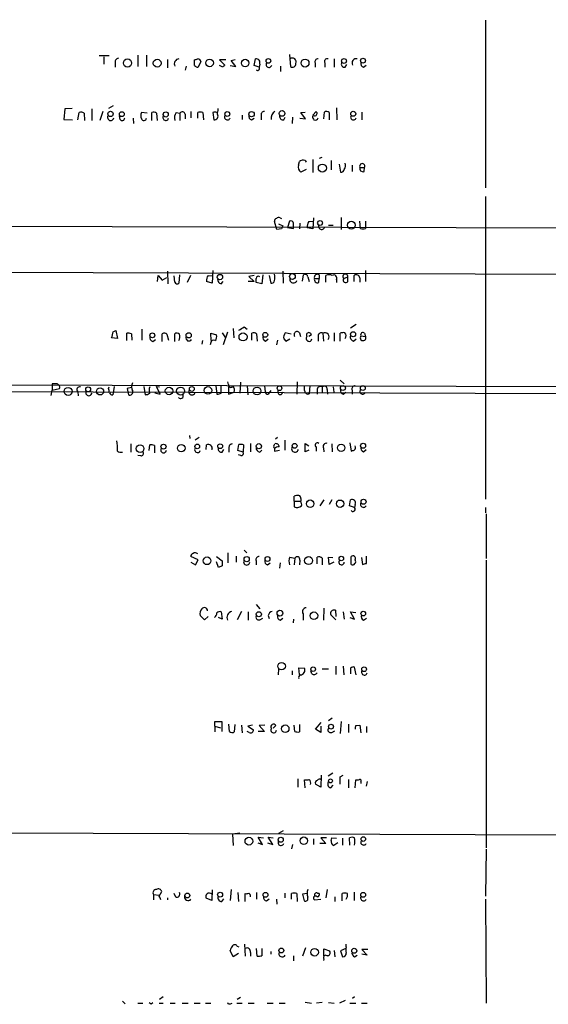
# Model space of a CAD drawing. Extents: x -341205 to 391439, y -228340 to 242167.
# Drawn here: x 964 to 1050, y 204826 to 204986 of the extents above; entities that cross this region are included whole.
import ezdxf

# ---------------------------------------------------------------- set-up
doc = ezdxf.new("R2010")
doc.units = 0
doc.header["$MEASUREMENT"] = 0
doc.layers.add('MAIN', color=5, linetype='CONTINUOUS')

msp = doc.modelspace()

# ---------------------------------------------------------------- linework, layer by layer
at = {"layer": 'MAIN'}
for p, q in [((1039.9607, 204985.6447), (1039.9607, 204958.4667)), ((978.8313, 204979.8874), (977.2227, 204979.8874)), ((983.488, 204979.9721), (983.488, 204978.1094)), ((984.9273, 204979.9721), (984.9273, 204978.1094)), ((1008.126, 204980.0567), (1008.2107, 204979.3794)), ((977.9847, 204979.7181), (977.9847, 204978.5327)), ((979.8473, 204978.6174), (979.8473, 204978.0247)), ((988.314, 204979.2947), (988.314, 204977.9401)), ((991.362, 204978.1941), (991.1927, 204977.5167)), ((992.7167, 204978.2787), (992.7167, 204979.2101)), ((993.7327, 204978.9561), (993.3093, 204978.0247)), ((997.7967, 204979.2101), (996.7807, 204979.2101)), ((996.7807, 204979.2101), (997.6273, 204978.3634)), ((997.2887, 204978.0247), (996.7807, 204978.2787)), ((998.474, 204978.2787), (999.4053, 204978.1094)), ((998.6433, 204979.1254), (999.3207, 204979.2947)), ((999.4053, 204978.1094), (998.6433, 204979.1254)), ((1002.3687, 204978.2787), (1002.6227, 204979.3794)), ((1003.2153, 204978.0247), (1002.3687, 204978.2787)), ((1003.3, 204978.5327), (1003.2153, 204978.0247)), ((1006.6867, 204978.1941), (1006.6867, 204977.3474)), ((1008.2107, 204979.3794), (1008.2953, 204978.1094)), ((1012.2747, 204978.7021), (1012.2747, 204978.0247)), ((1013.8833, 204978.7021), (1013.8833, 204978.0247)), ((1015.4073, 204979.3794), (1015.4073, 204978.0247)), ((1017.1853, 204978.0247), (1017.4393, 204978.4481)), ((1020.1487, 204978.0247), (1020.572, 204978.3634)), ((979.5087, 204971.7594), (978.7467, 204971.3361)), ((971.6347, 204971.2514), (971.4653, 204969.5581)), ((972.82, 204971.3361), (971.6347, 204971.2514)), ((973.7513, 204969.4734), (974.0053, 204970.6587)), ((974.7673, 204970.5741), (974.852, 204969.3887)), ((976.0373, 204971.2514), (976.0373, 204969.3887)), ((977.8153, 204970.8281), (977.3073, 204969.3887)), ((980.6093, 204969.5581), (980.5247, 204970.1507)), ((985.012, 204970.5741), (984.0807, 204970.6587)), ((985.774, 204969.3887), (985.774, 204970.6587)), ((986.536, 204970.5741), (986.6207, 204969.3887)), ((989.7533, 204970.6587), (990.346, 204970.5741)), ((990.346, 204970.5741), (990.346, 204969.3887)), ((991.1927, 204970.4047), (991.1927, 204969.6427)), ((992.124, 204970.8281), (992.124, 204969.8121)), ((993.2247, 204969.7274), (993.2247, 204970.6587)), ((994.0713, 204970.6587), (994.156, 204969.4734)), ((995.68, 204970.6587), (995.8493, 204969.4734)), ((996.442, 204970.4047), (996.442, 204970.6587)), ((1000.4213, 204970.2354), (1000.4213, 204969.5581)), ((1003.554, 204970.1507), (1003.554, 204969.4734)), ((1009.9887, 204970.6587), (1010.666, 204970.7434)), ((1010.7507, 204969.6427), (1009.9887, 204970.6587)), ((1012.19, 204970.1507), (1011.8513, 204970.0661)), ((1011.936, 204970.2354), (1012.444, 204970.8281)), ((1013.714, 204969.6427), (1013.7987, 204970.7434)), ((1014.5607, 204970.6587), (1014.5607, 204969.4734)), ((1015.746, 204971.4207), (1015.8307, 204969.4734)), ((1019.8947, 204970.7434), (1019.8947, 204969.4734)), ((971.4653, 204969.5581), (972.9047, 204969.4734)), ((982.726, 204969.7274), (982.8107, 204968.8807)), ((1001.9453, 204969.4734), (1002.3687, 204969.7274)), ((1007.1947, 204969.4734), (1007.4487, 204969.8967)), ((1008.634, 204969.8967), (1008.5493, 204968.8807)), ((1009.8193, 204969.7274), (1010.7507, 204969.6427)), ((1009.5653, 204962.1074), (1009.7347, 204962.7001)), ((1010.666, 204962.8694), (1010.8353, 204962.6154)), ((1011.936, 204963.0387), (1011.936, 204960.9221)), ((1013.3753, 204963.3774), (1012.952, 204963.2081)), ((1014.8993, 204962.8694), (1014.8993, 204961.3454)), ((1016.1693, 204962.2767), (1016.4233, 204961.0067)), ((1010.8353, 204961.4301), (1009.9887, 204961.0067)), ((1018.286, 204962.1074), (1018.286, 204961.0914)), ((1019.556, 204961.7687), (1020.318, 204961.7687)), ((1020.2333, 204961.0914), (1020.318, 204961.7687)), ((1039.9607, 204957.0274), (1039.9607, 204907.9207)), ((1006.094, 204951.6934), (1005.6707, 204952.9634)), ((1006.348, 204952.6247), (1007.0253, 204952.2861)), ((1006.602, 204953.5561), (1006.856, 204953.4714)), ((1008.126, 204953.0481), (1007.7873, 204952.0321)), ((1009.8193, 204952.7094), (1009.7347, 204951.7781)), ((1011.2587, 204952.9634), (1011.936, 204953.0481)), ((1012.0207, 204953.5561), (1011.936, 204951.7781)), ((1016.508, 204953.6407), (1016.508, 204951.6934)), ((1019.6407, 204951.8627), (1019.556, 204953.0481)), ((1020.4873, 204953.0481), (1020.4873, 204951.8627)), ((1006.856, 204951.7781), (1006.094, 204951.6934)), ((1007.7873, 204952.0321), (1008.8033, 204951.8627)), ((1011.936, 204951.7781), (1011.0047, 204951.9474)), ((1014.476, 204952.3707), (1015.238, 204952.3707)), ((988.314, 204944.9201), (988.3987, 204942.8881)), ((995.68, 204945.0047), (995.5953, 204942.9727)), ((1007.0253, 204944.9201), (1007.11, 204942.9727)), ((1020.4873, 204945.0047), (1020.4873, 204943.2267)), ((986.7053, 204943.2267), (986.79, 204944.2427)), ((986.79, 204944.2427), (987.4673, 204943.4807)), ((987.4673, 204943.4807), (988.2293, 204943.9041)), ((989.4993, 204943.1421), (989.4147, 204944.1581)), ((990.2613, 204944.3274), (990.1767, 204942.9727)), ((992.0393, 204944.2427), (991.5313, 204943.0574)), ((995.5953, 204942.9727), (994.664, 204943.2267)), ((994.918, 204944.2427), (995.5953, 204944.1581)), ((997.0347, 204942.8881), (997.3733, 204943.2267)), ((1002.3687, 204943.2267), (1001.4373, 204943.2267)), ((1002.3687, 204944.2427), (1001.522, 204944.0734)), ((1001.522, 204944.0734), (1002.3687, 204943.2267)), ((1003.6387, 204942.8881), (1002.7073, 204943.0574)), ((1003.808, 204944.3274), (1003.6387, 204942.8881)), ((1004.824, 204944.2427), (1005.078, 204942.9727)), ((1010.2427, 204943.3114), (1010.412, 204944.3274)), ((1011.0893, 204943.9887), (1011.3433, 204943.2267)), ((1012.19, 204943.7347), (1012.952, 204943.7347)), ((1012.8673, 204943.0574), (1012.952, 204943.7347)), ((1012.952, 204944.3274), (1012.952, 204943.7347)), ((1014.0527, 204943.1421), (1014.0527, 204944.2427)), ((1015.746, 204943.5654), (1015.746, 204943.0574)), ((1016.9313, 204943.7347), (1017.6087, 204943.9887)), ((1017.6087, 204943.2267), (1017.6087, 204943.9887)), ((1018.6247, 204943.2267), (1018.6247, 204944.2427)), ((1019.556, 204943.8194), (1019.556, 204943.1421)), ((979.5087, 204935.0987), (979.932, 204935.2681)), ((979.932, 204935.2681), (980.186, 204933.9981)), ((984.1653, 204935.5221), (984.1653, 204933.7441)), ((998.0507, 204935.0141), (997.3733, 204932.9821)), ((998.982, 204935.6067), (999.0667, 204934.0827)), ((1000.76, 204935.8607), (1001.268, 204935.5221)), ((1018.9633, 204936.2841), (1018.032, 204935.6914)), ((980.186, 204933.9981), (979.2547, 204934.0827)), ((981.71, 204933.6594), (981.71, 204934.8447)), ((982.472, 204934.7601), (982.5567, 204933.7441)), ((985.9433, 204933.4901), (986.3667, 204933.8287)), ((987.4673, 204933.4901), (987.4673, 204934.7601)), ((988.2293, 204934.6754), (988.4833, 204933.7441)), ((989.4993, 204933.4901), (989.4993, 204934.7601)), ((993.9867, 204933.6594), (993.902, 204933.0667)), ((995.426, 204933.6594), (995.3413, 204934.8447)), ((995.3413, 204934.8447), (996.2727, 204934.5907)), ((997.204, 204934.9294), (997.712, 204934.0827)), ((1002.03, 204933.7441), (1002.03, 204934.8447)), ((1002.792, 204934.7601), (1002.8767, 204933.5747)), ((1004.2313, 204933.5747), (1004.6547, 204933.9134)), ((1006.1787, 204933.7441), (1006.0093, 204932.9821)), ((1007.1947, 204933.9134), (1007.5333, 204933.5747)), ((1008.38, 204934.6754), (1007.4487, 204934.9294)), ((1007.5333, 204933.5747), (1008.2107, 204933.9134)), ((1009.7347, 204934.9294), (1009.904, 204934.3367)), ((1011.682, 204934.5907), (1011.2587, 204934.3367)), ((1012.7827, 204934.4214), (1012.7827, 204933.5747)), ((1013.5447, 204934.8447), (1013.6293, 204933.5747)), ((1015.4073, 204934.9294), (1015.4073, 204933.5747)), ((1016.3387, 204933.5747), (1016.3387, 204934.8447)), ((1018.54, 204933.5747), (1018.9633, 204933.9134)), ((1019.7253, 204934.4214), (1020.4873, 204934.3367)), ((1020.318, 204934.8447), (1020.4873, 204934.3367)), ((995.3413, 204933.3207), (995.2567, 204932.9821)), ((1016.3387, 204927.2247), (1017.016, 204926.6321)), ((969.4333, 204924.7694), (969.6027, 204925.6161)), ((970.28, 204926.6321), (969.6027, 204926.6321)), ((969.6027, 204926.6321), (969.6027, 204925.6161)), ((969.6027, 204925.6161), (970.788, 204925.8701)), ((978.7467, 204925.8701), (978.8313, 204926.1241)), ((979.678, 204926.2087), (979.424, 204924.8541)), ((982.472, 204926.0394), (981.7947, 204925.8701)), ((981.7947, 204925.8701), (981.964, 204924.8541)), ((984.504, 204926.2087), (984.6733, 204924.8541)), ((987.1287, 204924.9387), (986.536, 204926.2087)), ((986.536, 204926.2087), (987.044, 204926.1241)), ((996.188, 204926.2934), (996.3573, 204924.9387)), ((997.0347, 204925.1081), (997.0347, 204926.2934)), ((998.22, 204926.5474), (998.1353, 204926.9707)), ((998.22, 204926.1241), (998.22, 204924.9387)), ((1000.1673, 204926.8861), (1000.0827, 204925.1081)), ((1001.268, 204926.2934), (1001.3527, 204924.8541)), ((1004.2313, 204925.3621), (1004.1467, 204926.2934)), ((1005.078, 204925.5314), (1004.6547, 204924.9387)), ((1009.396, 204926.9707), (1009.3113, 204924.9387)), ((1010.5813, 204925.5314), (1010.5813, 204926.2087)), ((1011.428, 204926.3781), (1011.3433, 204925.0234)), ((1012.6133, 204925.7854), (1012.6133, 204924.9387)), ((1013.46, 204926.1241), (1013.46, 204925.1927)), ((1014.222, 204925.7007), (1014.3067, 204924.9387)), ((1015.238, 204926.1241), (1015.3227, 204925.2774)), ((1018.286, 204925.6161), (1018.286, 204924.9387)), ((973.7513, 204925.3621), (973.836, 204924.6847)), ((986.282, 204925.1927), (987.1287, 204924.9387)), ((998.22, 204924.9387), (999.1513, 204925.2774)), ((1016.8467, 204924.9387), (1017.27, 204925.2774)), ((991.87, 204918.2501), (991.9547, 204917.7421)), ((993.4787, 204917.9114), (992.8013, 204917.4881)), ((1006.1787, 204917.9114), (1005.84, 204917.6574)), ((1007.364, 204917.4881), (1007.364, 204915.8794)), ((982.3873, 204916.8954), (982.3873, 204915.5407)), ((985.3507, 204915.7947), (985.4353, 204916.7261)), ((986.1973, 204916.6414), (986.1973, 204915.4561)), ((994.5793, 204915.9641), (994.664, 204916.7261)), ((997.204, 204915.5407), (997.458, 204915.9641)), ((998.3047, 204916.2181), (998.3047, 204915.5407)), ((999.744, 204915.7947), (999.9133, 204916.8107)), ((1000.6753, 204916.7261), (1000.5907, 204915.5407)), ((1001.776, 204916.9801), (1001.776, 204915.6254)), ((1003.3, 204915.5407), (1003.6387, 204915.8794)), ((1005.586, 204916.5567), (1005.7553, 204916.8954)), ((1005.6707, 204916.1334), (1005.6707, 204915.7101)), ((1005.6707, 204915.7101), (1006.5173, 204915.8794)), ((1010.666, 204915.6254), (1010.666, 204916.9801)), ((1010.666, 204916.9801), (1011.2587, 204916.5567)), ((1011.2587, 204915.8794), (1010.666, 204915.6254)), ((1012.444, 204916.3874), (1012.444, 204915.7101)), ((1013.6293, 204916.2181), (1013.714, 204915.6254)), ((1014.984, 204916.8954), (1015.0687, 204915.6254)), ((1017.9473, 204917.0647), (1018.1167, 204915.7101)), ((1020.1487, 204915.6254), (1020.572, 204915.9641)), ((983.996, 204914.9481), (983.488, 204915.0327)), ((1000.5907, 204915.5407), (999.744, 204915.7947)), ((1000.252, 204915.0327), (999.8287, 204915.1174)), ((1008.888, 204907.5821), (1008.888, 204908.4287)), ((1009.9887, 204908.0054), (1009.9887, 204907.6667)), ((1013.714, 204907.8361), (1013.0367, 204906.8201)), ((1014.984, 204907.8361), (1014.5607, 204907.0741)), ((1017.8627, 204906.8201), (1018.032, 204907.8361)), ((1008.888, 204907.5821), (1008.888, 204906.6507)), ((1008.888, 204907.5821), (1009.904, 204907.5821)), ((1009.9887, 204907.6667), (1009.904, 204907.5821)), ((1018.7093, 204906.5661), (1017.8627, 204906.8201)), ((1018.794, 204907.0741), (1018.7093, 204906.5661)), ((1039.9607, 204906.5661), (1039.9607, 204905.7194)), ((1040.0453, 204905.5501), (1040.0453, 204898.2687)), ((993.3093, 204898.0994), (992.124, 204898.6074)), ((996.2727, 204898.6074), (997.204, 204897.9301)), ((998.1353, 204899.2001), (998.1353, 204897.5914)), ((999.49, 204898.6921), (999.49, 204897.6761)), ((1000.76, 204899.6234), (1001.1833, 204899.2001)), ((1008.2107, 204898.5227), (1008.9727, 204898.3534)), ((1008.9727, 204898.3534), (1008.888, 204897.2527)), ((1012.6133, 204897.4221), (1012.6133, 204898.5227)), ((1013.46, 204898.3534), (1013.46, 204897.2527)), ((1014.5607, 204897.3374), (1014.476, 204898.5227)), ((1014.476, 204898.5227), (1015.1533, 204898.4381)), ((1018.1167, 204897.3374), (1018.1167, 204898.6074)), ((1019.81, 204898.4381), (1019.9793, 204897.3374)), ((1020.6567, 204897.5067), (1020.6567, 204898.6921)), ((992.124, 204897.6761), (992.886, 204897.2527)), ((992.886, 204897.2527), (993.3093, 204898.0994)), ((996.6113, 204896.8294), (996.2727, 204897.7607)), ((997.204, 204897.0834), (996.6113, 204896.8294)), ((1002.7073, 204897.9301), (1002.7073, 204897.2527)), ((1004.57, 204897.2527), (1004.9933, 204897.5914)), ((1006.602, 204897.5914), (1006.5173, 204896.7447)), ((1009.8193, 204898.0147), (1009.7347, 204897.2527)), ((1015.3227, 204897.6761), (1014.5607, 204897.3374)), ((1040.0453, 204898.0147), (1040.0453, 204851.3634)), ((1002.7073, 204890.8181), (1003.3, 204890.1407)), ((994.3253, 204888.3627), (993.648, 204889.0401)), ((994.918, 204888.8707), (994.3253, 204888.3627)), ((997.204, 204888.4474), (996.6113, 204888.7014)), ((997.0347, 204889.6327), (997.204, 204888.4474)), ((1000.3367, 204889.7174), (999.6593, 204888.3627)), ((1001.4373, 204889.6327), (1001.4373, 204888.2781)), ((1004.6547, 204889.0401), (1004.824, 204888.5321)), ((1010.3273, 204889.2941), (1010.3273, 204888.2781)), ((1013.714, 204890.2254), (1013.6293, 204888.2781)), ((1015.6613, 204888.3627), (1014.8147, 204889.1247)), ((1015.5767, 204889.8867), (1015.6613, 204888.8707)), ((1016.8467, 204889.6327), (1017.016, 204888.4474)), ((1017.9473, 204888.7014), (1018.7093, 204888.4474)), ((1018.7093, 204888.4474), (1018.032, 204889.6327)), ((1018.032, 204889.6327), (1018.8787, 204889.5481)), ((1003.3, 204888.3627), (1003.808, 204888.6167)), ((1006.602, 204888.2781), (1007.0253, 204888.6167)), ((1008.8033, 204888.4474), (1008.7187, 204887.8547)), ((1020.1487, 204888.2781), (1020.6567, 204888.6167)), ((1015.6613, 204880.8274), (1015.6613, 204879.4727)), ((1016.8467, 204880.8274), (1016.9313, 204879.3881)), ((1006.348, 204880.4041), (1006.2633, 204879.3881)), ((1008.5493, 204880.0654), (1008.5493, 204879.3881)), ((1009.7347, 204879.4727), (1009.65, 204880.5734)), ((1009.65, 204880.5734), (1010.5813, 204880.4887)), ((1011.7667, 204879.5574), (1011.5973, 204880.0654)), ((1013.46, 204880.4041), (1014.476, 204880.4041)), ((1018.032, 204880.4887), (1018.032, 204879.5574)), ((1018.9633, 204879.3881), (1018.7093, 204880.6581)), ((996.0187, 204871.0907), (996.0187, 204871.8527)), ((996.0187, 204871.8527), (997.1193, 204871.8527)), ((996.0187, 204871.0907), (996.0187, 204870.1594)), ((996.0187, 204871.0907), (996.95, 204870.8367)), ((997.1193, 204871.8527), (997.1193, 204870.2441)), ((998.3893, 204870.2441), (998.3047, 204871.4294)), ((999.236, 204871.3447), (999.1513, 204870.1594)), ((1000.3367, 204871.2601), (1000.4213, 204869.9901)), ((1002.1147, 204871.2601), (1001.3527, 204871.0907)), ((1001.3527, 204871.0907), (1002.284, 204870.4981)), ((1004.1467, 204871.2601), (1003.2153, 204871.1754)), ((1003.2153, 204871.1754), (1004.062, 204870.2441)), ((1005.9247, 204871.1754), (1005.5013, 204870.7521)), ((1008.9727, 204870.2441), (1008.888, 204871.2601)), ((1009.7347, 204871.3447), (1009.7347, 204870.1594)), ((1012.3593, 204870.5827), (1013.2907, 204871.6834)), ((1013.206, 204871.0907), (1013.206, 204870.0747)), ((1015.0687, 204872.3607), (1014.476, 204871.9374)), ((1016.508, 204871.8527), (1016.3387, 204869.9054)), ((1017.6933, 204871.4294), (1017.6933, 204870.0747)), ((1018.8787, 204871.1754), (1019.556, 204871.2601)), ((1019.556, 204871.2601), (1019.7253, 204869.9901)), ((1001.6067, 204870.0747), (1001.268, 204870.2441)), ((1004.062, 204870.2441), (1003.046, 204870.2441)), ((1013.206, 204870.0747), (1012.3593, 204870.5827)), ((1014.984, 204870.0747), (1015.492, 204870.3287)), ((1020.6567, 204871.0061), (1020.6567, 204870.0747)), ((1013.2907, 204863.1321), (1013.206, 204861.1847)), ((1015.1533, 204863.4707), (1014.3913, 204862.9627)), ((1016.3387, 204862.8781), (1016.8467, 204863.1321)), ((1009.4807, 204862.5394), (1009.4807, 204861.1847)), ((1010.666, 204861.1001), (1010.5813, 204862.3701)), ((1013.206, 204861.1847), (1012.3593, 204861.6927)), ((1014.8147, 204861.1001), (1015.238, 204861.5234)), ((1017.6933, 204862.4547), (1017.6933, 204861.1001)), ((1018.794, 204861.1001), (1018.8787, 204862.3701)), ((1019.7253, 204862.0314), (1019.7253, 204861.7774)), ((1020.7413, 204862.1161), (1020.572, 204861.3541)), ((1000.0827, 204853.7341), (998.8973, 204853.5647)), ((998.8973, 204853.5647), (998.982, 204851.7021)), ((1007.11, 204854.0727), (1006.348, 204853.6494)), ((1002.9613, 204852.1254), (1003.7233, 204851.8714)), ((1003.7233, 204851.8714), (1003.046, 204853.0567)), ((1003.046, 204853.0567), (1003.8927, 204852.9721)), ((1004.57, 204852.1254), (1005.4167, 204851.8714)), ((1005.4167, 204851.8714), (1004.6547, 204853.0567)), ((1004.6547, 204853.0567), (1005.5013, 204852.9721)), ((1012.0207, 204852.8027), (1012.0207, 204851.8714)), ((1014.0527, 204852.0407), (1013.0367, 204852.0407)), ((1014.1373, 204852.9721), (1013.206, 204852.9721)), ((1013.206, 204852.9721), (1014.0527, 204852.0407)), ((1014.8993, 204852.5487), (1014.984, 204852.9721)), ((1014.984, 204852.9721), (1015.746, 204852.8874)), ((1016, 204852.1254), (1015.3227, 204851.7021)), ((1016.762, 204852.8874), (1016.762, 204851.7867)), ((1017.9473, 204851.7867), (1017.8627, 204852.9721)), ((1008.634, 204851.8714), (1008.4647, 204851.1941)), ((1040.0453, 204851.1094), (1039.9607, 204843.4894)), ((986.9593, 204843.4894), (987.3827, 204844.2514)), ((995.5953, 204844.5054), (995.5107, 204842.8121)), ((998.6433, 204844.5901), (998.474, 204842.8121)), ((999.744, 204844.0821), (999.8287, 204842.6427)), ((1002.792, 204844.0821), (1002.792, 204842.9814)), ((1007.364, 204843.9974), (1007.364, 204843.2354)), ((1012.698, 204843.9974), (1012.8673, 204843.9974)), ((1014.222, 204844.5901), (1014.0527, 204843.2354)), ((1018.6247, 204844.1667), (1018.6247, 204842.8121)), ((986.028, 204843.7434), (986.028, 204842.8967)), ((986.028, 204843.7434), (986.9593, 204843.6587)), ((988.314, 204843.2354), (988.314, 204842.8967)), ((989.6687, 204843.3201), (989.4147, 204843.9127)), ((995.5107, 204842.8121), (994.5793, 204843.1507)), ((997.1193, 204842.6427), (997.458, 204843.0661)), ((1000.9293, 204842.6427), (1000.9293, 204843.9127)), ((1004.4007, 204842.7274), (1004.824, 204843.0661)), ((1006.0093, 204842.9814), (1006.094, 204842.2194)), ((1008.4647, 204842.9814), (1008.4647, 204843.9127)), ((1009.3113, 204843.9127), (1009.396, 204842.6427)), ((1011.0047, 204843.9127), (1010.2427, 204843.8281)), ((1010.2427, 204843.8281), (1010.4967, 204842.7274)), ((1012.19, 204842.8967), (1013.206, 204842.9814)), ((1015.492, 204843.4047), (1015.492, 204842.6427)), ((1016.6773, 204842.7274), (1016.6773, 204843.9127)), ((1039.9607, 204842.9814), (1040.0453, 204826.1327)), ((998.982, 204833.6681), (998.474, 204834.6841)), ((999.6593, 204835.3614), (999.9133, 204835.2767)), ((1000.8447, 204835.7001), (1000.9293, 204833.7527)), ((1001.776, 204834.3454), (1001.776, 204833.7527)), ((1002.8767, 204833.7527), (1002.792, 204835.0227)), ((1003.6387, 204835.0227), (1003.6387, 204833.8374)), ((1005.078, 204834.5147), (1005.078, 204834.0914)), ((1010.7507, 204835.1074), (1010.2427, 204833.7527)), ((1013.714, 204833.8374), (1013.714, 204834.9381)), ((1013.714, 204834.9381), (1014.6453, 204834.5994)), ((1015.4073, 204834.6841), (1015.492, 204833.6681)), ((1017.27, 204835.0227), (1016.4233, 204834.5994)), ((1016.4233, 204834.5994), (1016.762, 204833.6681)), ((1017.3547, 204835.2767), (1017.3547, 204835.7001)), ((1020.826, 204834.8534), (1019.8947, 204834.8534)), ((1019.8947, 204834.8534), (1020.7413, 204833.9221)), ((999.8287, 204834.1761), (998.982, 204833.6681)), ((1008.8033, 204833.8374), (1008.8033, 204832.9907)), ((1013.714, 204833.3294), (1013.6293, 204833.0754)), ((1018.7093, 204833.6681), (1019.1327, 204833.9221)), ((1020.7413, 204833.9221), (1019.8947, 204834.0914)), ((981.0327, 204826.4714), (981.456, 204826.0481)), ((987.6367, 204827.1487), (987.044, 204826.7254)), ((1000.1673, 204827.0641), (999.6593, 204826.7254)), ((1017.1853, 204826.5561), (1016.254, 204826.1327)), ((1018.7093, 204827.1487), (1018.3707, 204826.8947)), ((983.488, 204826.1327), (984.3347, 204826.1327)), ((985.6893, 204826.0481), (985.9433, 204826.2174)), ((986.9593, 204826.1327), (987.6367, 204826.1327)), ((988.7373, 204826.1327), (989.584, 204826.1327)), ((990.6847, 204826.1327), (991.7007, 204826.1327)), ((992.632, 204826.1327), (993.648, 204826.1327)), ((994.4947, 204826.1327), (995.3413, 204826.1327)), ((998.5587, 204826.0481), (998.8127, 204826.1327)), ((999.5747, 204826.1327), (1000.4213, 204826.1327)), ((1001.4373, 204826.1327), (1002.3687, 204826.1327)), ((1004.4853, 204826.1327), (1005.5013, 204826.1327)), ((1006.4327, 204826.1327), (1007.4487, 204826.1327)), ((1010.666, 204826.3021), (1011.682, 204826.1327)), ((1013.46, 204826.2174), (1012.5287, 204826.1327)), ((1014.476, 204826.2174), (1015.4073, 204826.1327)), ((1017.9473, 204826.1327), (1018.8787, 204826.1327)), ((1019.81, 204826.1327), (1020.7413, 204826.1327))]:
    msp.add_line(p, q, dxfattribs=at)
for centre, radius in [((-151790.9465, 52753.1828), 189413.5539), ((462.7033, 23346.2199), 181722.2289), ((981.8274, 204978.6943), 0.6615), ((986.6503, 204978.6773), 0.6343), ((995.1476, 204978.7113), 0.6209), ((1000.9298, 204978.6929), 0.6055), ((1004.6969, 204979.0302), 0.3799), ((1010.6536, 204978.6873), 0.6402), ((1016.981, 204979.0318), 0.3928), ((1020.0639, 204979.0831), 0.4012), ((979.0613, 204970.4326), 0.4297), ((980.913, 204970.3958), 0.3928), ((988.0332, 204970.3564), 0.4211), ((998.0321, 204970.4246), 0.395), ((1001.9687, 204970.3931), 0.4338), ((1006.9175, 204970.5241), 0.4628), ((1018.4885, 204970.4576), 0.4082), ((1013.4639, 204961.6547), 0.6502), ((271.7165, 42950.1538), 162004.249), ((1013.0953, 204952.737), 0.392), ((1018.1676, 204952.3862), 0.6429), ((554.3127, 23223.7919), 181722.2289), ((996.8423, 204943.9649), 0.4314), ((1008.6038, 204944.0488), 0.4684), ((1018.4544, 204934.684), 0.4121), ((985.8645, 204934.5025), 0.3953), ((991.7622, 204934.5097), 0.425), ((1000.5904, 204934.255), 0.6585), ((1004.1963, 204934.5818), 0.3928), ((674.4968, 83101.829), 121825.5651), ((592.9488, 39789.6157), 165136.9317), ((972.1876, 204925.4074), 0.6517), ((975.4449, 204925.7441), 0.3892), ((977.3731, 204925.4044), 0.5793), ((988.5745, 204925.4756), 0.6055), ((990.4505, 204925.4665), 0.6428), ((992.2815, 204925.8089), 0.3938), ((994.885, 204925.5778), 0.6154), ((1002.853, 204925.476), 0.6297), ((1006.5087, 204925.9261), 0.3739), ((1016.7996, 204925.9595), 0.4078), ((1020.029, 204925.9458), 0.3928), ((983.8659, 204916.1208), 0.6224), ((987.6698, 204916.4402), 0.4082), ((990.5592, 204916.1996), 0.6126), ((993.1584, 204916.4785), 0.3805), ((996.8741, 204916.5135), 0.389), ((1003.1547, 204916.5148), 0.4161), ((1008.9605, 204916.581), 0.3932), ((1016.5098, 204916.2576), 0.6028), ((1020.0828, 204916.585), 0.4084), ((1020.1504, 204907.5114), 0.4102), ((1011.4869, 204907.1822), 0.6134), ((1016.3425, 204907.1868), 0.596), ((994.7538, 204897.9135), 0.6219), ((1001.1814, 204898.1827), 0.4237), ((1004.5579, 204898.2083), 0.3932), ((1011.2345, 204897.9463), 0.6495), ((1016.5403, 204898.2837), 0.363), ((1003.1494, 204889.2377), 0.4084), ((1006.5808, 204889.4169), 0.4635), ((1012.1003, 204889.0028), 0.6171), ((1020.1147, 204889.3449), 0.3759), ((1006.8548, 204880.8201), 0.6101), ((1011.9658, 204880.3332), 0.3712), ((1020.2517, 204880.3258), 0.3805), ((1007.4319, 204870.6678), 0.616), ((1014.8643, 204870.9971), 0.3928), ((1014.7864, 204862.2008), 0.3217), ((379.6453, 23133.3679), 181722.2289), ((1001.539, 204852.4144), 0.6299), ((1006.7129, 204852.651), 0.4099), ((1010.4608, 204852.4947), 0.6031), ((1020.1147, 204852.7689), 0.3759), ((991.5474, 204843.6023), 0.3966), ((996.8653, 204843.7435), 0.4012), ((1004.2365, 204843.7115), 0.3947), ((1020.0914, 204843.7164), 0.3949), ((1006.8021, 204834.6697), 0.397), ((1012.1947, 204834.3878), 0.6177), ((1018.6434, 204834.6277), 0.4084)]:
    msp.add_circle(centre, radius, dxfattribs=at)
for centre, radius, start, end in [((980.4453, 204978.8343), 0.6362, 98.13265, 199.936166), ((990.2661, 204978.5421), 0.8421, 96.094482, 204.410168), ((950.6432, 205106.3022), 133.8752, 288.316987, 288.546157), ((993.3687, 204978.9817), 0.9588, 227.155503, 266.448267), ((993.173, 204978.8008), 0.5809, 15.507742, 84.893975), ((1082.1454, 204893.5316), 119.7487, 134.893867, 135.123016), ((1002.7194, 204978.7625), 0.6244, 338.406467, 98.908706), ((1004.7901, 204978.448), 0.465, 146.873849, 349.516601), ((1008.5895, 204978.8923), 0.6171, 333.547057, 127.870912), ((1008.5916, 204978.5752), 0.5521, 237.539156, 4.384376), ((1012.7343, 204978.8866), 0.4952, 84.390726, 201.872304), ((1014.2569, 204978.9511), 0.4489, 72.578208, 213.682989), ((1017.0795, 204978.5538), 0.5396, 154.432122, 281.30785), ((1018.984, 204978.6972), 0.6982, 77.7035, 208.55807), ((1020.336, 204978.6274), 0.6311, 165.380272, 252.736416), ((1002.9613, 204977.8131), 0.3168, 219.814831, 39.80094), ((974.3319, 204970.1265), 0.6244, 45.791579, 121.536569), ((979.0888, 204969.8746), 0.5083, 147.10088, 352.937892), ((985.5618, 204970.1507), 1.5658, 161.068631, 198.931369), ((986.1006, 204970.1264), 0.6245, 45.797976, 121.531771), ((990.8963, 204969.7697), 1.448, 142.125016, 195.255119), ((990.727, 204970.2776), 0.4828, 15.265529, 142.109403), ((993.648, 204969.6433), 1.1001, 67.369719, 112.630281), ((996.0186, 204970.024), 0.7194, 61.913927, 118.079046), ((995.9336, 204971.1245), 0.6297, 312.290215, 19.634851), ((995.8073, 204970.0661), 0.7194, 331.913927, 28.079046), ((998.0506, 204969.939), 0.4733, 153.429535, 333.445776), ((1002.1328, 204970.0761), 0.6312, 165.382563, 252.71908), ((1004.0137, 204970.3352), 0.4953, 84.40337, 201.867995), ((1006.2844, 204969.808), 1.1492, 117.414625, 192.559632), ((1007.11, 204970.0661), 0.5987, 171.876665, 278.132809), ((1012.2492, 204970.5148), 0.3689, 260.76494, 58.127962), ((1014.1253, 204970.2113), 0.6243, 45.77878, 121.541369), ((1018.5149, 204969.9185), 0.461, 149.75251, 346.651273), ((980.9621, 204969.7697), 0.4114, 210.954203, 5.915695), ((984.489, 204969.8345), 0.4511, 205.161915, 346.268666), ((988.0348, 204969.8339), 0.4609, 149.746247, 346.642049), ((995.79, 204970.4303), 0.9587, 273.546139, 312.848561), ((1012.8082, 204970.1254), 0.9587, 183.546139, 222.848561), ((1012.317, 204969.8968), 0.4734, 243.434949, 349.691906), ((1010.3274, 204962.0861), 0.8534, 66.622441, 133.988752), ((1016.0849, 204962.1074), 1.1514, 323.967139, 17.108217), ((1019.937, 204961.9484), 0.4213, 334.748926, 205.251075), ((1010.6028, 204961.8747), 1.0633, 167.358388, 234.721033), ((1016.555, 204961.4489), 0.4614, 253.41494, 357.66472), ((1020.0555, 204961.5909), 0.5302, 160.40651, 289.59349), ((1006.1193, 204953.0312), 0.4537, 104.030118, 188.59446), ((1006.3442, 204953.2442), 0.4047, 50.42467, 145.846581), ((1008.3059, 204952.5613), 0.519, 16.58081, 110.282109), ((797.1533, 204952.2861), 211.6504, 359.885382, 0.114591), ((1012.3166, 204952.1592), 1.3289, 142.758438, 189.170998), ((1133.948, 204909.7046), 133.8752, 161.45383, 161.682999), ((1013.3276, 204952.1864), 0.4958, 158.179278, 341.864758), ((1020.064, 204952.8794), 1.1013, 247.395743, 292.604257), ((989.8945, 204943.2834), 0.4197, 199.674027, 312.247978), ((995.9759, 204943.4385), 1.3289, 142.758438, 189.170998), ((997.1827, 204943.6147), 0.7415, 177.263766, 258.48701), ((1003.046, 204943.7629), 0.3399, 41.636339, 184.759442), ((833.4073, 204943.3961), 169.3003, 359.885375, 0.114591), ((1005.2097, 204943.4149), 0.4614, 253.41494, 357.66472), ((1004.2311, 204943.9041), 1.5266, 340.563296, 19.436704), ((1008.761, 204943.5654), 0.5656, 162.900995, 342.900995), ((1010.666, 204943.9888), 0.4233, 359.986465, 126.875312), ((1012.6556, 204943.9222), 0.5019, 53.81488, 201.934951), ((1012.6895, 204943.5569), 0.5302, 160.40651, 289.59349), ((1014.5607, 204942.8048), 1.525, 70.542042, 109.457958), ((1015.3086, 204943.8053), 0.4989, 331.256631, 118.743369), ((1017.2033, 204944.0395), 0.4085, 352.85759, 228.254646), ((1017.27, 204943.4808), 0.4233, 143.143638, 323.121983), ((1018.9493, 204943.7207), 0.6147, 9.240122, 121.874964), ((725.3699, 204998.0936), 261.8299, 345.849181, 346.078353), ((873.3609, 205147.2413), 246.8042, 300.848146, 301.077373), ((1009.3537, 204934.6331), 0.4827, 37.87186, 217.88123), ((981.8794, 204932.8961), 1.9559, 72.363579, 94.968472), ((986.1613, 204934.1967), 0.7394, 169.085205, 252.853977), ((987.7939, 204934.2281), 0.6243, 45.772378, 121.546171), ((989.8259, 204934.2281), 0.6243, 45.772378, 121.546171), ((989.2333, 204934.2495), 1.1127, 327.973877, 22.504208), ((991.7969, 204934.0635), 0.474, 156.555411, 330.309089), ((995.807, 204933.2361), 0.4733, 63.429535, 169.703815), ((995.5248, 204934.2944), 0.8045, 307.875608, 21.61228), ((1002.3566, 204934.3124), 0.6245, 45.797976, 121.531771), ((1004.4188, 204934.1774), 0.6312, 165.382563, 252.71908), ((1008.3038, 204934.1759), 1.1397, 138.61403, 193.315649), ((1011.311, 204933.9906), 0.4622, 131.508968, 350.38483), ((1011.2775, 204934.5343), 0.4085, 7.937656, 208.930626), ((1013.2906, 204934.4046), 0.5082, 59.999205, 178.105497), ((1013.881, 204934.2642), 0.6709, 319.52191, 120.084921), ((1016.8889, 204933.3645), 1.5791, 82.29219, 110.390429), ((1016.6037, 204934.4148), 0.7154, 324.37947, 45.996742), ((1018.63, 204934.2045), 0.6361, 160.063835, 261.86735), ((1020.0767, 204934.1129), 0.4676, 138.719556, 28.592858), ((1020.0481, 204934.596), 0.367, 42.659093, 208.40861), ((970.28, 204926.0817), 0.5503, 337.386542, 90), ((974.0393, 204925.7007), 0.4445, 72.266131, 229.616804), ((975.5408, 204925.2064), 0.4968, 151.07198, 358.41943), ((809.4872, 204883.2079), 174.5533, 13.917656, 14.146846), ((982.204, 204925.2914), 0.4988, 241.241037, 28.758963), ((983.6995, 204926.1664), 1.2341, 149.033059, 210.966941), ((986.8749, 204925.6161), 1.5266, 160.563296, 199.436704), ((992.2951, 204925.3352), 0.5095, 146.543842, 353.485944), ((998.5957, 204926.4522), 0.3876, 165.780898, 321.083955), ((998.4038, 204925.5738), 0.8041, 338.370598, 52.142514), ((1006.6199, 204925.3112), 0.4085, 131.725552, 7.156325), ((1011.1317, 204925.5314), 0.5503, 180, 292.613458), ((1013.1637, 204925.6372), 0.57, 58.677654, 164.930019), ((1013.8025, 204925.8432), 0.443, 341.237884, 140.643246), ((1017.034, 204925.5414), 0.6311, 165.380272, 252.736416), ((1018.7456, 204925.8006), 0.4952, 84.390726, 201.872304), ((1020.0378, 204925.4366), 0.4769, 146.373243, 340.497316), ((979.3562, 204925.3027), 0.4537, 194.030118, 278.59446), ((984.5893, 204926.3762), 1.5244, 273.158773, 303.708832), ((990.4495, 204924.6847), 0.4385, 215.393395, 22.723381), ((954.346, 205094.3734), 174.5654, 283.925632, 284.154815), ((1004.5559, 204925.2633), 0.3393, 163.071082, 286.928918), ((975.062, 204916.3026), 5.1581, 353.40405, 12.322302), ((985.6467, 204915.1579), 1.5824, 69.637627, 97.677432), ((987.6872, 204915.8926), 0.4577, 148.254713, 358.347334), ((993.1985, 204915.954), 0.477, 146.379895, 340.485991), ((994.968, 204916.2124), 0.5969, 335.414618, 120.616414), ((995.9763, 204915.8372), 0.4826, 142.137512, 164.754253), ((997.1194, 204916.1334), 0.5987, 171.867191, 278.123335), ((998.8666, 204916.3258), 0.5721, 95.405678, 190.850351), ((1000.0827, 204914.8621), 1.9559, 72.363579, 94.968472), ((1003.4482, 204916.2675), 0.7417, 177.279935, 258.474956), ((1005.713, 204916.4297), 0.1796, 135, 315), ((1006.3338, 204915.4141), 0.9783, 84.197915, 132.671983), ((1005.9398, 204916.4357), 0.4953, 354.40337, 111.867995), ((1009.022, 204916.0911), 0.5579, 147.919501, 346.842977), ((1012.6557, 204916.6838), 0.3641, 54.46781, 234.464151), ((1014.1162, 204916.4509), 0.5397, 78.694232, 205.553719), ((976.0432, 205042.8022), 133.8752, 288.316987, 288.546157), ((1018.3706, 204916.3027), 0.4937, 300.975698, 30.959776), ((1020.336, 204916.2281), 0.6311, 165.380272, 252.736416), ((980.8212, 204916.6841), 1.1628, 236.889376, 280.479813), ((983.9959, 204915.3715), 0.4234, 270.013532, 36.848245), ((1000.3579, 204915.329), 0.3147, 250.332702, 42.282263), ((1009.4382, 204906.9485), 1.5791, 82.29219, 110.390429), ((1009.5399, 204908.0731), 0.4539, 351.421795, 75.960695), ((1018.286, 204907.3281), 0.568, 333.434949, 116.565051), ((1009.3324, 204907.7724), 1.2065, 248.387304, 307.883313), ((1009.4171, 204907.0741), 0.7036, 338.83972, 46.214956), ((1018.413, 204906.312), 0.3903, 220.593331, 40.615624), ((1020.1486, 204907.0741), 0.4937, 149.034253, 329.040224), ((992.5726, 204898.6752), 0.4537, 104.017867, 188.59446), ((992.7851, 204898.5458), 0.6545, 47.805219, 119.510349), ((1003.167, 204898.1145), 0.4953, 84.40337, 201.85726), ((1009.6585, 204897.7883), 1.6234, 153.103489, 199.264229), ((1009.3643, 204898.1047), 0.4639, 348.8112, 147.580908), ((1012.8674, 204897.5916), 0.9651, 52.120851, 105.264491), ((1018.413, 204898.297), 0.4291, 332.587157, 133.668658), ((1208.8538, 204897.5067), 211.6502, 179.885381, 180.114592), ((1001.1868, 204897.7386), 0.5083, 147.10088, 352.937892), ((1004.7575, 204897.8554), 0.6312, 165.382563, 252.71908), ((1016.5708, 204897.7009), 0.4459, 135.272575, 356.811617), ((1018.3601, 204897.8031), 0.5254, 242.405998, 34.32824), ((977.9945, 205066.7662), 174.5533, 283.917656, 284.146846), ((994.3014, 204889.7892), 0.532, 1.389304, 138.649959), ((1010.9201, 204889.6327), 0.6827, 97.135426, 209.734472), ((994.6923, 204889.3787), 1.0978, 136.044444, 197.964578), ((995.3144, 204889.5442), 1.046, 306.322154, 355.569787), ((996.823, 204889.04), 0.6294, 70.344339, 137.723862), ((999.0619, 204888.6813), 1.0886, 107.862376, 201.73886), ((1003.1024, 204888.7437), 0.4292, 136.321685, 297.412843), ((1005.6284, 204888.7437), 1.0178, 106.930557, 163.069443), ((1006.7895, 204888.8808), 0.6312, 165.382563, 252.71908), ((1015.3509, 204889.3505), 0.5818, 67.16348, 202.83652), ((1020.4027, 204888.8708), 0.6448, 156.810744, 246.802576), ((1018.4977, 204880.0652), 0.6295, 70.359033, 137.717127), ((1009.9746, 204879.0071), 0.3875, 100.497939, 213.11188), ((1009.8347, 204880.1895), 0.8043, 274.942282, 21.838448), ((1012.0969, 204880.1077), 0.6417, 239.034712, 323.580088), ((1020.2928, 204879.8332), 0.4609, 149.746247, 346.642049), ((1005.5437, 204870.9637), 0.4358, 29.058434, 209.046943), ((1019.7243, 204870.7522), 0.9456, 153.413271, 190.325982), ((998.8247, 204870.6915), 0.6243, 225.77878, 301.541369), ((1001.8591, 204870.4244), 0.4312, 234.179699, 9.840197), ((1005.5641, 204870.4382), 0.446, 135.263448, 356.811617), ((1009.4807, 204871.3443), 1.2118, 245.215613, 282.09905), ((1014.7864, 204870.4557), 0.4292, 136.321685, 297.412843), ((1010.7931, 204863.9365), 1.5807, 262.299482, 290.370222), ((1010.7932, 204861.9044), 0.7781, 337.617462, 45.010414), ((1012.6839, 204861.9044), 0.3875, 100.497939, 213.11188), ((1012.9944, 204861.9889), 0.4829, 52.14271, 142.116691), ((1014.9569, 204861.712), 0.6281, 139.959683, 256.917197), ((719.9887, 204862.2854), 296.3506, 359.885409, 0.114591), ((1019.0482, 204863.3009), 0.9461, 259.679445, 296.565051), ((1019.5278, 204862.2008), 0.2601, 319.379598, 102.545532), ((1006.7452, 204852.2), 0.477, 146.379895, 340.485991), ((1015.5765, 204852.3582), 0.7035, 164.288422, 248.851971), ((1018.286, 204851.9554), 1.1013, 67.395743, 112.604257), ((1015.4154, 204852.3794), 3.3468, 349.79943, 10.20057), ((1020.1598, 204852.2479), 0.4613, 139.307105, 333.31276), ((986.516, 204844.0264), 0.5641, 87.968006, 210.110219), ((986.8323, 204844.1032), 0.57, 15.069981, 121.322346), ((989.7846, 204843.8414), 0.534, 257.465374, 26.790567), ((995.1101, 204843.3999), 0.5864, 46.907311, 205.149118), ((1001.0985, 204844.8449), 0.9474, 259.712463, 296.551529), ((1001.2043, 204843.5105), 0.5814, 349.515342, 56.875738), ((1008.888, 204842.8973), 1.1001, 67.369719, 112.630281), ((1013.3337, 204843.9551), 2.3325, 164.202392, 195.797608), ((1012.5499, 204843.6375), 0.3892, 67.632677, 202.367323), ((1012.6595, 204843.7357), 0.3342, 262.054159, 51.549055), ((1017.1006, 204842.897), 1.1004, 67.370923, 112.624271), ((986.2578, 204842.838), 0.9573, 3.51548, 42.879217), ((991.6744, 204843.3523), 0.5828, 166.392984, 320.478885), ((997.1001, 204843.2392), 0.5968, 163.900314, 271.843586), ((1004.4854, 204843.3201), 0.5987, 171.876665, 261.867191), ((1010.6914, 204843.1253), 0.443, 243.926622, 26.084995), ((1012.3508, 204843.193), 0.3372, 38.88535, 241.511616), ((1016.2747, 204843.6588), 1.2748, 327.903149, 11.487979), ((1020.1486, 204843.193), 0.4733, 153.429535, 333.445776), ((1000.1016, 204834.2785), 1.6774, 135.886457, 166.006836), ((999.2525, 204835.1719), 0.4487, 24.977557, 142.333315), ((1001.2084, 204834.5038), 0.5892, 344.407189, 118.274411), ((1006.9537, 204834.2022), 0.5687, 156.374084, 330.496276), ((1014.2813, 204834.3031), 0.4694, 262.743283, 39.145968), ((1018.8358, 204834.7687), 1.5658, 161.068631, 198.931369), ((1018.8968, 204834.2708), 0.6312, 165.382563, 252.71908), ((1003.0461, 204835.6988), 1.9535, 265.025178, 287.659526), ((1014.0103, 204833.5411), 0.3642, 54.455006, 215.544994), ((1016.7761, 204834.2467), 0.5788, 268.604026, 1.386077), ((1027.84, 204910.7727), 94.6305, 243.32033, 243.54954), ((998.3893, 204826.3866), 0.3785, 206.551513, 296.585359)]:
    msp.add_arc(centre, radius, start, end, dxfattribs=at)

doc.saveas('drawing.dxf')
